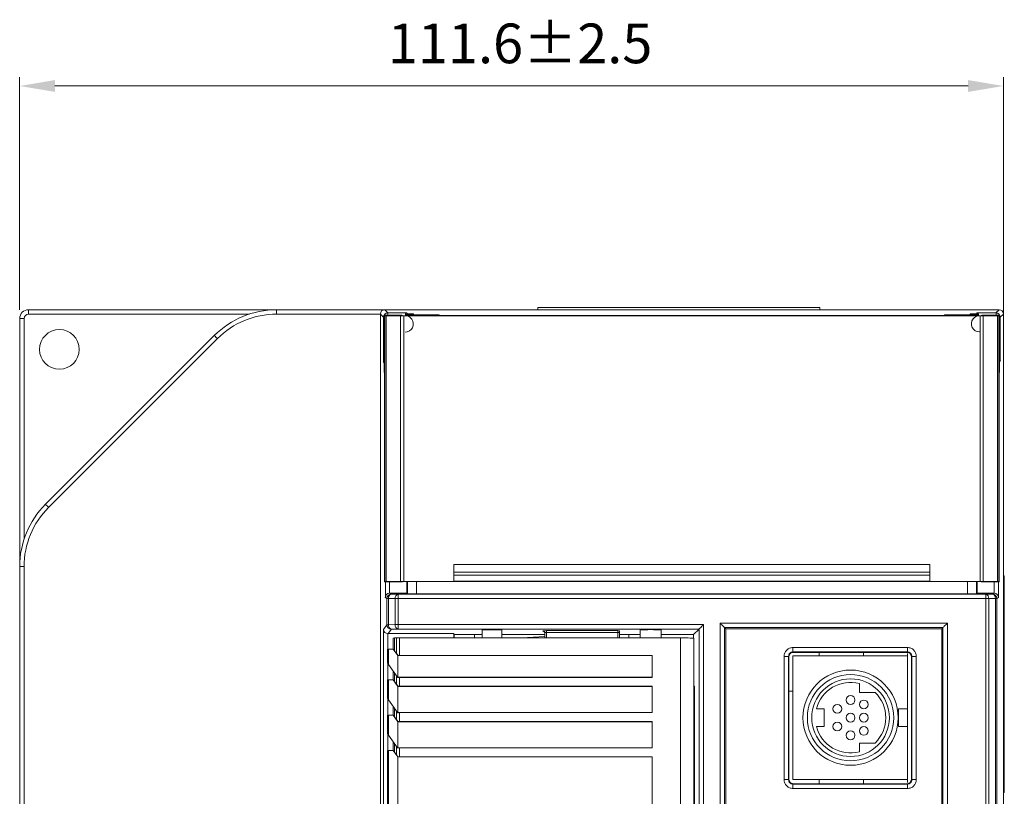
# Model space of a CAD drawing. Units: millimetres. Extents: x 533 to 1855, y 1020 to 1945.
# Drawn here: x 841 to 953, y 1412 to 1500 of the extents above; entities that cross this region are included whole.
import ezdxf

# ---------------------------------------------------------------- set-up
doc = ezdxf.new("R2010")
doc.units = ezdxf.units.MM
doc.header["$PDSIZE"] = -1
doc.linetypes.add('SLD-實線', pattern=[0])
doc.layers.add('標註線', color=2, linetype='Continuous', lineweight=9)
doc.dimstyles.new('AM_ISO', dxfattribs={"dimtxt": 4.5, "dimasz": 4, "dimexe": 1, "dimexo": 1, "dimgap": 2, "dimtad": 1, "dimdsep": 46, "dimtxsty": 'Standard', "dimcen": 5, "dimclrd": 256, "dimclre": 256, "dimclrt": 2, "dimadec": 0, "dimazin": 2, "dimtp": 0.1, "dimtm": 0.1, "dimtfac": 0.71, "dimtmove": 0, "dimatfit": 3, "dimfxl": 0, "dimlwd": -1, "dimlwe": -1, "dimarcsym": 0})

# ---------------------------------------------------------------- blocks, each defined once
blk = doc.blocks.new('*D29')
at = {"layer": 'Defpoints', "color": 0}
for p in [(841.28, 1492.16), (841.28, 1465.79), (952.87, 1430.17)]:
    blk.add_point(p, dxfattribs=at)
at = {"layer": '標註線', "linetype": 'ByBlock'}
for p, q in [((841.28, 1466.79), (841.28, 1493.16)), ((952.87, 1431.17), (952.87, 1493.16)), ((948.87, 1492.16), (845.28, 1492.16))]:
    blk.add_line(p, q, dxfattribs=at)
at = {"layer": '標註線'}
for points in [[(845.28, 1492.83), (845.28, 1491.49), (841.28, 1492.16)], [(948.87, 1492.83), (948.87, 1491.49), (952.87, 1492.16)]]:
    blk.add_solid(points, dxfattribs=at)
at = {"layer": '標註線', "color": 2, "insert": (898.05, 1496.41), "char_height": 4.5, "attachment_point": 5}
blk.add_mtext('111.6%%p2.5', dxfattribs=at)

msp = doc.modelspace()

# ---------------------------------------------------------------- linework, layer by layer
at = {"color": 7, "linetype": 'SLD-實線', "lineweight": 15}
for p, q in [((842.284, 1466.787), (870.426, 1466.787)), ((870.426, 1466.787), (882.694, 1466.787)), ((900.061, 1466.787), (882.694, 1466.787)), ((882.694, 1466.787), (883.045, 1466.435)), ((900.061, 1467.037), (900.061, 1466.787)), ((900.061, 1467.037), (932.061, 1467.037)), ((900.061, 1466.787), (932.061, 1466.787)), ((932.061, 1467.037), (932.061, 1466.787)), ((952.374, 1466.787), (932.061, 1466.787)), ((952.023, 1466.435), (952.374, 1466.787)), ((841.284, 1465.787), (841.78, 1465.787)), ((841.284, 1437.645), (841.284, 1465.787)), ((882.194, 1466.287), (882.194, 1247.287)), ((882.546, 1465.936), (882.194, 1466.287)), ((882.546, 1460.843), (882.546, 1465.936)), ((882.634, 1465.675), (882.634, 1461.279)), ((882.639, 1466.175), (882.71, 1466.104)), ((884.639, 1466.175), (882.639, 1466.175)), ((882.71, 1435.955), (882.71, 1466.104)), ((882.856, 1466.101), (884.488, 1466.086)), ((882.856, 1466.101), (882.856, 1435.958)), ((883.045, 1466.435), (885.18, 1466.433)), ((884.488, 1435.972), (884.488, 1466.086)), ((884.639, 1466.175), (884.703, 1466.111)), ((885.634, 1466.102), (884.703, 1466.111)), ((884.841, 1466.085), (884.841, 1435.973)), ((884.841, 1466.085), (950.227, 1466.085)), ((885.115, 1466.156), (885.036, 1466.274)), ((885.115, 1466.156), (885.257, 1466.156)), ((885.18, 1466.433), (885.265, 1466.306)), ((885.265, 1466.306), (885.974, 1466.305)), ((885.974, 1466.202), (885.309, 1466.191)), ((885.634, 1466.102), (949.434, 1466.102)), ((885.974, 1466.305), (885.974, 1466.255)), ((885.974, 1466.221), (888.874, 1466.22)), ((885.974, 1466.221), (885.974, 1466.189)), ((888.874, 1466.22), (888.874, 1466.122)), ((888.874, 1466.122), (946.194, 1466.122)), ((946.194, 1466.22), (949.094, 1466.221)), ((946.194, 1466.122), (946.194, 1466.22)), ((949.094, 1466.305), (949.803, 1466.306)), ((949.094, 1466.305), (949.094, 1466.252)), ((949.094, 1466.189), (949.094, 1466.221)), ((949.759, 1466.191), (949.094, 1466.202)), ((949.094, 1466.189), (949.094, 1466.196)), ((950.365, 1466.111), (949.434, 1466.102)), ((949.803, 1466.306), (949.888, 1466.433)), ((949.811, 1466.156), (949.953, 1466.156)), ((949.888, 1466.433), (952.023, 1466.435)), ((950.032, 1466.274), (949.953, 1466.156)), ((950.227, 1435.973), (950.227, 1466.085)), ((950.43, 1466.175), (950.365, 1466.111)), ((952.43, 1466.175), (950.43, 1466.175)), ((950.581, 1466.086), (952.212, 1466.101)), ((950.581, 1466.086), (950.581, 1435.972)), ((952.212, 1435.958), (952.212, 1466.101)), ((952.43, 1466.175), (952.358, 1466.104)), ((952.358, 1466.104), (952.358, 1435.955)), ((952.434, 1465.675), (952.434, 1461.279)), ((952.874, 1466.287), (952.523, 1465.936)), ((952.523, 1465.936), (952.523, 1460.96)), ((952.874, 1247.287), (952.874, 1466.287)), ((844.213, 1444.716), (863.355, 1463.858)), ((863.704, 1463.504), (844.562, 1444.362)), ((882.634, 1461.279), (882.663, 1457.979)), ((952.405, 1457.979), (952.434, 1461.279)), ((882.663, 1436.908), (882.663, 1457.979)), ((952.405, 1457.979), (952.405, 1436.908)), ((841.284, 1437.645), (841.78, 1437.645)), ((841.284, 1275.929), (841.284, 1437.645)), ((841.78, 1437.645), (841.78, 1275.929)), ((890.534, 1437.879), (944.534, 1437.879)), ((890.534, 1437.026), (890.534, 1437.879)), ((944.534, 1437.879), (944.534, 1437.026)), ((882.663, 1436.908), (882.672, 1435.917)), ((890.534, 1437.026), (944.534, 1437.026)), ((890.534, 1436.672), (890.534, 1437.026)), ((944.534, 1436.672), (890.534, 1436.672)), ((890.534, 1436.672), (890.534, 1435.982)), ((944.534, 1437.026), (944.534, 1436.672)), ((944.534, 1435.982), (944.534, 1436.672)), ((952.397, 1435.917), (952.405, 1436.908)), ((952.874, 1436.616), (952.974, 1436.616)), ((952.974, 1436.616), (952.974, 1436.316)), ((882.71, 1435.955), (882.672, 1435.917)), ((882.672, 1435.917), (884.672, 1435.917)), ((884.488, 1435.972), (882.856, 1435.958)), ((884.672, 1435.917), (884.703, 1435.948)), ((884.703, 1435.948), (885.634, 1435.956)), ((890.534, 1435.973), (884.841, 1435.973)), ((885.182, 1434.651), (885.182, 1435.952)), ((885.265, 1434.568), (885.265, 1435.953)), ((885.634, 1435.956), (890.525, 1435.956)), ((886.283, 1435.956), (886.283, 1434.55)), ((890.534, 1435.982), (890.534, 1435.973)), ((890.534, 1435.982), (944.534, 1435.982)), ((891.538, 1435.978), (891.525, 1435.965)), ((891.538, 1435.978), (943.53, 1435.978)), ((943.543, 1435.965), (943.53, 1435.978)), ((944.534, 1435.982), (944.534, 1435.973)), ((950.227, 1435.973), (944.534, 1435.973)), ((944.543, 1435.956), (949.434, 1435.956)), ((948.785, 1434.55), (948.785, 1435.956)), ((949.434, 1435.956), (950.365, 1435.948)), ((949.803, 1435.953), (949.803, 1434.568)), ((949.886, 1434.651), (949.886, 1435.952)), ((950.365, 1435.948), (950.397, 1435.917)), ((950.397, 1435.917), (952.397, 1435.917)), ((952.212, 1435.958), (950.581, 1435.972)), ((952.397, 1435.917), (952.358, 1435.955)), ((952.974, 1436.316), (952.974, 1412.316)), ((882.948, 1434.036), (882.761, 1434.161)), ((883.273, 1434.653), (883.448, 1434.536)), ((885.182, 1434.651), (883.273, 1434.653)), ((883.448, 1434.536), (884.206, 1434.524)), ((884.206, 1434.524), (884.206, 1434.024)), ((884.206, 1434.524), (950.862, 1434.524)), ((885.265, 1434.568), (885.182, 1434.651)), ((886.283, 1434.55), (885.265, 1434.568)), ((948.785, 1434.55), (886.283, 1434.55)), ((949.803, 1434.568), (948.785, 1434.55)), ((949.803, 1434.568), (949.886, 1434.651)), ((949.886, 1434.651), (951.795, 1434.653)), ((950.862, 1434.524), (951.62, 1434.536)), ((950.862, 1434.024), (950.862, 1434.524)), ((951.62, 1434.536), (951.795, 1434.653)), ((952.308, 1434.161), (952.12, 1434.036)), ((883.104, 1434.036), (882.948, 1434.036)), ((882.948, 1431.045), (882.948, 1434.036)), ((883.862, 1434.024), (883.104, 1434.036)), ((883.104, 1434.036), (883.104, 1431.045)), ((883.862, 1431.07), (883.862, 1434.024)), ((883.862, 1434.024), (884.206, 1434.024)), ((884.206, 1434.024), (884.206, 1431.07)), ((950.862, 1434.024), (884.206, 1434.024)), ((950.862, 1248.06), (950.862, 1434.024)), ((950.862, 1434.024), (951.206, 1434.024)), ((951.965, 1434.036), (951.206, 1434.024)), ((951.206, 1434.024), (951.206, 1248.06)), ((951.965, 1248.041), (951.965, 1434.036)), ((951.965, 1434.036), (952.12, 1434.036)), ((952.12, 1434.036), (952.12, 1248.041)), ((882.561, 1430.529), (882.948, 1431.045)), ((883.104, 1431.045), (882.948, 1431.045)), ((883.104, 1431.045), (883.862, 1431.07)), ((883.862, 1431.07), (884.206, 1431.07)), ((884.206, 1431.07), (918.857, 1431.07)), ((884.206, 1431.07), (884.206, 1430.57)), ((918.857, 1431.07), (918.857, 1261.304)), ((920.734, 1431.227), (946.514, 1431.227)), ((920.734, 1261.247), (920.734, 1431.227)), ((946.514, 1431.227), (946.514, 1261.247)), ((882.561, 1261.845), (882.561, 1430.529)), ((883.448, 1430.545), (883.074, 1430.046)), ((890.534, 1430.046), (883.074, 1430.046)), ((884.206, 1430.57), (883.448, 1430.545)), ((918.357, 1430.57), (884.206, 1430.57)), ((890.587, 1429.941), (890.534, 1430.046)), ((890.534, 1430.046), (890.534, 1429.566)), ((893.739, 1429.941), (890.587, 1429.941)), ((890.587, 1429.941), (890.587, 1429.566)), ((892.884, 1429.941), (892.884, 1429.566)), ((893.739, 1430.456), (893.739, 1429.566)), ((895.989, 1429.566), (895.989, 1430.456)), ((900.838, 1429.941), (895.989, 1429.941)), ((900.838, 1429.704), (898.203, 1429.566)), ((900.666, 1430.314), (900.638, 1430.37)), ((900.838, 1429.566), (900.838, 1430.17)), ((901.038, 1430.384), (909.139, 1430.384)), ((901.038, 1430.184), (901.038, 1430.384)), ((909.132, 1430.184), (901.038, 1430.184)), ((909.332, 1430.184), (909.332, 1429.566)), ((911.664, 1429.941), (909.332, 1429.941)), ((910.384, 1429.566), (910.384, 1429.941)), ((911.664, 1430.456), (911.664, 1429.566)), ((914.064, 1429.566), (914.064, 1430.456)), ((917.728, 1429.941), (914.064, 1429.941)), ((917.728, 1429.941), (918.357, 1430.57)), ((917.728, 1429.524), (917.728, 1429.941)), ((918.357, 1261.804), (918.357, 1430.57)), ((921.234, 1430.727), (921.234, 1261.747)), ((946.014, 1430.727), (921.234, 1430.727)), ((921.374, 1430.587), (921.234, 1430.727)), ((921.374, 1430.587), (921.374, 1261.887)), ((945.874, 1430.587), (921.374, 1430.587)), ((945.874, 1430.587), (946.014, 1430.727)), ((945.874, 1261.887), (945.874, 1430.587)), ((946.014, 1261.747), (946.014, 1430.727)), ((883.664, 1428.29), (883.664, 1429.541)), ((883.811, 1429.553), (884.018, 1429.561)), ((883.811, 1429.553), (883.811, 1428.105)), ((884.018, 1427.799), (884.018, 1429.561)), ((884.371, 1429.566), (884.371, 1427.583)), ((916.26, 1429.566), (884.371, 1429.566)), ((916.26, 1262.601), (916.26, 1429.566)), ((917.759, 1429.512), (917.759, 1262.654)), ((883.007, 1426.72), (883.007, 1428.29)), ((883.137, 1428.29), (883.007, 1428.29)), ((883.137, 1426.535), (883.137, 1428.29)), ((883.137, 1428.29), (883.664, 1428.29)), ((883.664, 1428.29), (884.161, 1427.557)), ((883.664, 1428.29), (883.688, 1428.29)), ((883.811, 1428.105), (884.018, 1427.799)), ((884.164, 1427.586), (884.161, 1427.557)), ((884.161, 1427.557), (884.164, 1427.557)), ((884.164, 1427.557), (913.027, 1427.557)), ((884.164, 1427.557), (884.164, 1425.109)), ((884.371, 1427.583), (913.044, 1427.583)), ((913.044, 1427.583), (913.027, 1427.557)), ((913.027, 1427.557), (913.027, 1425.109)), ((913.044, 1427.583), (913.044, 1425.083)), ((927.994, 1413.486), (927.994, 1427.468)), ((927.994, 1427.468), (928.503, 1427.468)), ((928.503, 1427.468), (928.503, 1413.486)), ((928.547, 1427.425), (928.503, 1427.468)), ((928.547, 1427.425), (928.547, 1413.529)), ((928.984, 1413.515), (928.984, 1427.515)), ((941.984, 1427.515), (928.984, 1427.515)), ((928.984, 1427.515), (928.984, 1427.515)), ((941.984, 1427.515), (928.984, 1427.515)), ((929.003, 1428.477), (941.985, 1428.477)), ((929.003, 1428.477), (929.003, 1427.968)), ((941.985, 1427.968), (929.003, 1427.968)), ((929.003, 1427.968), (929.046, 1427.925)), ((941.942, 1427.925), (929.046, 1427.925)), ((931.984, 1427.925), (931.984, 1427.515)), ((936.984, 1427.925), (936.984, 1427.515)), ((941.942, 1427.925), (941.985, 1427.968)), ((941.984, 1427.808), (941.984, 1427.515)), ((941.984, 1421.515), (941.984, 1427.515)), ((941.984, 1427.515), (941.984, 1427.515)), ((941.985, 1428.477), (941.985, 1427.968)), ((942.485, 1427.468), (942.442, 1427.425)), ((942.442, 1413.529), (942.442, 1427.425)), ((942.485, 1413.486), (942.485, 1427.468)), ((942.485, 1427.468), (942.994, 1427.468)), ((942.994, 1427.468), (942.994, 1413.486)), ((883.007, 1426.72), (883.137, 1426.535)), ((883.137, 1426.535), (884.146, 1425.108)), ((883.664, 1424.79), (883.664, 1425.79)), ((883.811, 1425.583), (883.811, 1424.605)), ((884.018, 1424.299), (884.018, 1425.29)), ((883.007, 1422.72), (883.007, 1424.79)), ((883.137, 1424.79), (883.007, 1424.79)), ((883.137, 1422.535), (883.137, 1424.79)), ((883.137, 1424.79), (883.664, 1424.79)), ((883.664, 1424.79), (884.161, 1424.057)), ((883.688, 1424.79), (883.664, 1424.79)), ((883.811, 1424.605), (884.018, 1424.299)), ((884.164, 1425.109), (884.146, 1425.108)), ((884.166, 1425.081), (884.146, 1425.108)), ((884.164, 1424.086), (884.161, 1424.057)), ((884.161, 1424.057), (884.164, 1424.057)), ((913.027, 1425.109), (884.164, 1425.109)), ((884.164, 1424.057), (913.027, 1424.057)), ((884.164, 1424.057), (884.164, 1421.109)), ((913.044, 1425.083), (884.371, 1425.083)), ((884.371, 1425.083), (884.371, 1424.083)), ((884.371, 1424.083), (913.044, 1424.083)), ((913.044, 1425.083), (913.027, 1425.109)), ((913.044, 1424.083), (913.027, 1424.057)), ((913.027, 1424.057), (913.027, 1421.109)), ((913.044, 1424.083), (913.044, 1421.083)), ((917.759, 1424.119), (917.833, 1424.046)), ((936.534, 1424.388), (936.534, 1424.388)), ((936.534, 1424.388), (936.534, 1423.388)), ((917.759, 1424.046), (917.833, 1424.046)), ((917.833, 1268.328), (917.833, 1424.046)), ((928.984, 1423.522), (928.547, 1423.522)), ((936.534, 1423.388), (938.317, 1423.388)), ((936.534, 1423.388), (938.317, 1423.388)), ((938.317, 1423.388), (938.317, 1423.388)), ((883.007, 1422.72), (883.137, 1422.535)), ((883.137, 1422.535), (884.146, 1421.108)), ((883.007, 1418.72), (883.007, 1420.79)), ((883.137, 1420.79), (883.007, 1420.79)), ((883.137, 1418.535), (883.137, 1420.79)), ((883.137, 1420.79), (883.664, 1420.79)), ((883.664, 1420.79), (883.664, 1421.79)), ((883.664, 1420.79), (884.161, 1420.057)), ((883.688, 1420.79), (883.664, 1420.79)), ((883.811, 1421.583), (883.811, 1420.605)), ((884.018, 1420.299), (884.018, 1421.29)), ((884.164, 1421.109), (884.146, 1421.108)), ((884.166, 1421.081), (884.146, 1421.108)), ((913.027, 1421.109), (884.164, 1421.109)), ((913.044, 1421.083), (884.371, 1421.083)), ((884.371, 1421.083), (884.371, 1420.083)), ((913.044, 1421.083), (913.027, 1421.109)), ((931.661, 1421.515), (931.661, 1421.515)), ((932.534, 1421.515), (931.661, 1421.515)), ((932.534, 1419.515), (932.534, 1421.515)), ((940.984, 1421.515), (940.984, 1419.515)), ((940.984, 1421.515), (941.984, 1421.515)), ((941.984, 1421.515), (941.984, 1419.515)), ((883.811, 1420.605), (884.018, 1420.299)), ((884.164, 1420.086), (884.161, 1420.057)), ((884.161, 1420.057), (884.164, 1420.057)), ((884.164, 1420.057), (884.164, 1417.109)), ((884.164, 1420.057), (913.027, 1420.057)), ((884.371, 1420.083), (913.044, 1420.083)), ((913.044, 1420.083), (913.027, 1420.057)), ((913.027, 1420.057), (913.027, 1417.109)), ((913.044, 1420.083), (913.044, 1417.083)), ((930.634, 1420.515), (930.634, 1420.515)), ((939.534, 1420.515), (939.534, 1420.515)), ((940.434, 1420.515), (940.434, 1420.515)), ((883.007, 1418.72), (883.137, 1418.535)), ((883.137, 1418.535), (884.146, 1417.108)), ((931.661, 1419.515), (932.534, 1419.515)), ((931.661, 1419.515), (931.661, 1419.515)), ((931.661, 1419.515), (932.534, 1419.515)), ((940.984, 1419.515), (941.984, 1419.515)), ((940.984, 1419.515), (941.984, 1419.515)), ((941.484, 1419.515), (941.984, 1419.515)), ((941.484, 1419.515), (941.484, 1419.515)), ((941.984, 1413.515), (941.984, 1419.515)), ((941.984, 1419.515), (941.984, 1419.515)), ((883.664, 1416.79), (883.664, 1417.79)), ((883.811, 1417.583), (883.811, 1416.605)), ((938.317, 1417.642), (936.534, 1417.642)), ((936.534, 1417.642), (936.534, 1416.642)), ((883.007, 1262.793), (883.007, 1416.79)), ((883.137, 1416.79), (883.007, 1416.79)), ((883.137, 1262.619), (883.137, 1416.79)), ((883.137, 1416.79), (883.664, 1416.79)), ((883.664, 1416.79), (884.161, 1416.057)), ((883.688, 1416.79), (883.664, 1416.79)), ((883.811, 1416.605), (884.018, 1416.299)), ((884.018, 1416.299), (884.018, 1417.29)), ((884.164, 1417.109), (884.146, 1417.108)), ((884.166, 1417.081), (884.146, 1417.108)), ((913.027, 1417.109), (884.164, 1417.109)), ((913.044, 1417.083), (884.371, 1417.083)), ((884.371, 1417.083), (884.371, 1416.083)), ((913.044, 1417.083), (913.027, 1417.109)), ((884.164, 1416.086), (884.161, 1416.057)), ((884.161, 1416.057), (884.164, 1416.057)), ((884.164, 1416.057), (884.164, 1262.583)), ((884.164, 1416.057), (913.027, 1416.057)), ((884.371, 1416.083), (913.044, 1416.083)), ((913.044, 1416.083), (913.027, 1416.057)), ((913.027, 1416.057), (913.027, 1262.583)), ((913.044, 1416.083), (913.044, 1262.601)), ((927.994, 1413.486), (928.503, 1413.486)), ((928.503, 1413.486), (928.547, 1413.529)), ((928.984, 1413.515), (941.984, 1413.515)), ((929.046, 1413.029), (929.003, 1412.986)), ((929.003, 1412.986), (929.003, 1412.477)), ((929.003, 1412.986), (941.985, 1412.986)), ((929.046, 1413.029), (941.942, 1413.029)), ((931.984, 1413.515), (931.984, 1413.029)), ((936.984, 1413.515), (936.984, 1413.029)), ((941.985, 1412.986), (941.942, 1413.029)), ((941.984, 1413.515), (941.984, 1413.146)), ((941.985, 1412.986), (941.985, 1412.477)), ((942.442, 1413.529), (942.485, 1413.486)), ((942.485, 1413.486), (942.994, 1413.486)), ((941.985, 1412.477), (929.003, 1412.477)), ((952.974, 1412.016), (952.874, 1412.016)), ((952.974, 1412.316), (952.974, 1412.016))]:
    msp.add_line(p, q, dxfattribs=at)
at = {"color": 8, "linetype": 'SLD-實線', "lineweight": 15}
for p, q in [((841.78, 1465.787), (841.78, 1440.754)), ((867.304, 1466.287), (842.28, 1466.287)), ((882.194, 1466.287), (870.422, 1466.287)), ((882.546, 1465.936), (882.635, 1465.936)), ((885.115, 1466.109), (885.115, 1466.156)), ((888.874, 1466.122), (888.874, 1466.102)), ((946.194, 1466.102), (946.194, 1466.122)), ((949.741, 1466.17), (949.746, 1466.176)), ((949.953, 1466.156), (949.953, 1466.107)), ((952.523, 1465.936), (952.434, 1465.936)), ((952.523, 1460.96), (952.431, 1460.904)), ((882.639, 1460.755), (882.546, 1460.843)), ((882.761, 1434.161), (882.761, 1435.917)), ((883.234, 1435.917), (883.234, 1434.651)), ((951.834, 1434.651), (951.834, 1435.917)), ((952.308, 1435.917), (952.308, 1434.161)), ((952.974, 1436.316), (952.874, 1436.316)), ((883.061, 1430.046), (883.061, 1428.29)), ((901.038, 1430.184), (901.038, 1429.566)), ((909.132, 1429.566), (909.132, 1430.184)), ((883.061, 1426.643), (883.061, 1424.79)), ((883.061, 1422.643), (883.061, 1420.79)), ((883.061, 1418.643), (883.061, 1416.79)), ((952.874, 1412.316), (952.974, 1412.316))]:
    msp.add_line(p, q, dxfattribs=at)
at = {"color": 7, "linetype": 'SLD-實線', "lineweight": 15, "flags": 128}
for points in [[(888.736, 1466.102), (888.777, 1466.112), (888.874, 1466.122)], [(946.194, 1466.122), (946.292, 1466.112), (946.333, 1466.102)], [(918.857, 1431.07), (918.762, 1430.974), (918.67, 1430.882), (918.585, 1430.797), (918.51, 1430.722), (918.447, 1430.66), (918.4, 1430.613), (918.37, 1430.583), (918.357, 1430.57)], [(921.234, 1430.727), (921.221, 1430.74), (921.191, 1430.77), (921.144, 1430.817), (921.081, 1430.88), (921.006, 1430.955), (920.921, 1431.04), (920.83, 1431.132), (920.734, 1431.227)], [(946.514, 1431.227), (946.419, 1431.132), (946.327, 1431.04), (946.242, 1430.955), (946.167, 1430.88), (946.105, 1430.817), (946.057, 1430.77), (946.027, 1430.74), (946.014, 1430.727)], [(909.332, 1430.184), (909.329, 1430.184), (909.318, 1430.184), (909.3, 1430.184), (909.275, 1430.184), (909.244, 1430.184), (909.21, 1430.184), (909.172, 1430.184), (909.132, 1430.184)]]:
    msp.add_lwpolyline(points, dxfattribs=at)
at = {"color": 7, "linetype": 'SLD-實線', "lineweight": 15}
for centre, radius in [((845.784, 1462.287), 2.25), ((935.534, 1420.515), 5.4), ((935.534, 1420.515), 4.9), ((935.534, 1420.515), 4.4), ((935.534, 1422.515), 0.5), ((934.034, 1421.515), 0.5), ((937.034, 1422.015), 0.5), ((935.534, 1420.515), 0.5), ((937.034, 1420.515), 0.5), ((934.034, 1419.515), 0.5), ((935.534, 1418.515), 0.5), ((937.034, 1419.015), 0.5)]:
    msp.add_circle(centre, radius, dxfattribs=at)
for centre, radius, start, end in [((842.284, 1465.787), 1, 90, 180), ((856.593, 1466.412), 14.313, 178.49972, 180.50139), ((870.426, 1456.787), 10, 90, 135), ((884.767, 1466.412), 14.345, 178.5011, 180.4983), ((842.28, 1465.787), 0.5, 90, 180), ((870.422, 1456.787), 9.5, 90, 135), ((883.046, 1465.935), 0.5, 90.04488, 179.95512), ((884.997, 1465.179), 0.938, 270, 97.34245), ((885.265, 1466.156), 0.15, 90.02588, 179.96273), ((886.024, 1466.191), 0.767, 171.38686, 182.61745), ((950.152, 1465.179), 0.918, 78.57881, 270), ((949.044, 1466.191), 0.768, 357.38419, 8.60955), ((949.803, 1466.156), 0.15, 0.03647, 89.97374), ((952.022, 1465.935), 0.5, 0.046, 89.95389), ((877.824, 1477.799), 20.093, 223.93612, 225.35317), ((851.284, 1437.645), 10, 135, 180), ((851.28, 1437.645), 9.5, 135, 180), ((858.682, 1458.657), 20.093, 223.93612, 225.35317), ((883.448, 1434.036), 0.5, 90.03685, 179.97382), ((883.551, 1434.096), 0.452, 103.24613, 187.66173), ((884.31, 1434.084), 0.452, 103.24593, 187.66194), ((950.758, 1434.084), 0.452, 352.33758, 76.75422), ((951.517, 1434.096), 0.452, 352.33774, 76.75404), ((951.62, 1434.036), 0.5, 0.02535, 89.96387), ((883.448, 1431.045), 0.5, 180.06856, 269.94682), ((883.559, 1430.99), 0.459, 173.17776, 255.93872), ((884.318, 1431.015), 0.459, 173.17803, 255.93845), ((900.638, 1430.17), 0.2, 359.96325, 26.5585), ((935.534, 1420.515), 4.9, 0, 180), ((935.534, 1420.515), 4, 75.52249, 165.52249), ((935.534, 1420.515), 4, 75.52249, 165.52249), ((935.534, 1420.515), 4, 314.09016, 45.90984), ((935.534, 1420.515), 4, 0, 45.90984), ((935.534, 1422.515), 0.5, 180, 270), ((935.534, 1422.515), 0.5, 270, 0), ((937.034, 1422.015), 0.5, 180, 270), ((937.034, 1422.015), 0.5, 270, 0), ((934.034, 1421.515), 0.5, 180, 270), ((934.034, 1421.515), 0.5, 270, 0), ((935.534, 1420.515), 5.4, 180, 270), ((935.534, 1420.515), 4.4, 180, 270), ((935.534, 1420.515), 0.5, 180, 270), ((935.534, 1420.515), 5.4, 270, 0), ((935.534, 1420.515), 4.4, 270, 0), ((935.534, 1420.515), 0.5, 270, 0), ((937.034, 1420.515), 0.5, 180, 270), ((937.034, 1420.515), 0.5, 270, 0), ((935.534, 1420.515), 4, 194.47751, 284.47751), ((934.034, 1419.515), 0.5, 180, 0), ((935.534, 1418.515), 0.5, 180, 270), ((935.534, 1418.515), 0.5, 270, 0), ((937.034, 1419.015), 0.5, 180, 270), ((937.034, 1419.015), 0.5, 270, 0)]:
    msp.add_arc(centre, radius, start, end, dxfattribs=at)
at = {"color": 8, "linetype": 'SLD-實線', "lineweight": 15}
for centre, radius, start, end in [((884.245, 1466.2), 1.223, 168.88969, 181.17465), ((885.328, 1466.019), 0.151, 90.23018, 144.74903), ((949.74, 1466.019), 0.151, 35.22315, 89.796), ((950.824, 1466.2), 1.222, 358.81934, 11.11439), ((900.638, 1430.17), 0.2, 26.5671, 90.0467), ((900.666, 1430.114), 0.2, 35.56445, 90.04494)]:
    msp.add_arc(centre, radius, start, end, dxfattribs=at)
at = {"color": 7, "linetype": 'SLD-實線', "lineweight": 15}
for centre, major_axis, ratio, start_param, end_param in [((882.694, 1466.287), (-0.354, 0.354), 0.999315, 5.4981298, 7.0682409), ((952.374, 1466.287), (0.354, 0.354), 0.999315, 5.4981298, 7.0682409), ((882.639, 1465.675), (0, 0.5), 0.0087269, 6.2744587, 7.8539816), ((883.21, 1466.104), (0.5, 0), 0.0087269, 3.1503193, 3.9269908), ((884.841, 1466.089), (0.5, 0), 0.0087269, 3.9269908, 4.712389), ((885.03, 1465.933), (0, 0.5), 0.017495, 5.0693188, 5.4617385), ((866.598, 1463.731), (24.544, 2.19), 0.0482791, 0.6565958, 0.6983871), ((968.47, 1463.731), (24.544, -2.19), 0.0482791, 2.4432055, 2.4849968), ((950.038, 1465.933), (0, 0.5), 0.017495, 0.8214468, 1.2138665), ((950.227, 1466.089), (0.5, 0), 0.0087269, 4.712389, 5.4977871), ((951.858, 1466.104), (0.5, 0), 0.0087269, 5.4977871, 6.2744587), ((952.43, 1465.675), (0, 0.5), 0.0087269, 4.712389, 6.291912), ((883.045, 1460.843), (0.462, 0.199), 0.9645757, 2.1383011, 2.7221853), ((952.023, 1460.96), (0.44, -0.246), 0.9697404, 0.5231711, 1.1034508), ((883.21, 1435.955), (0.5, 0), 0.0087269, 2.3561945, 3.132866), ((884.841, 1435.969), (0.5, 0), 0.0087269, 1.5707963, 2.3561945), ((890.525, 1435.965), (1, 0), 0.0087269, 4.712389, 6.2744587), ((944.543, 1435.965), (1, 0), 0.0087269, 3.1503193, 4.712389), ((950.227, 1435.969), (0.5, 0), 0.0087269, 0.7853982, 1.5707963), ((951.858, 1435.955), (0.5, 0), 0.0087269, 0.0087266, 0.7853982), ((883.26, 1434.161), (0.444, 0.238), 0.9690247, 1.1447058, 2.6369623), ((883.274, 1434.152), (0.469, -0.177), 0.9979218, 1.9309865, 2.0090695), ((951.795, 1434.152), (0.469, 0.177), 0.9979218, 1.1325231, 1.2106061), ((951.808, 1434.161), (0.444, -0.238), 0.9690247, 0.5046303, 1.9968868), ((883.061, 1430.529), (0.476, -0.159), 0.957304, 3.4766189, 5.0212353), ((883.074, 1430.546), (-0.3, -0.4), 0.9990488, 0.6176927, 0.6429591), ((894.864, 1430.456), (1.125, 0), 0.0349208, 0, 3.1415927), ((901.038, 1430.37), (0.4, 0), 0.0349208, 1.5707963, 3.1590459), ((901.038, 1430.17), (0.2, 0), 0.0698415, 1.5707963, 3.1590459), ((909.139, 1430.184), (0, 0.2), 0.0349314, 0.0349492, 1.570839), ((909.339, 1430.184), (0, 0.4), 0.0174657, 1.0821148, 1.570807), ((912.864, 1430.456), (1.2, 0), 0.0349208, 0, 3.1415927), ((884.164, 1429.541), (0.5, 0), 0.0349208, 2.3561945, 3.1415927), ((884.371, 1429.548), (0.5, 0), 0.0349208, 1.5707963, 2.3561945), ((916.26, 1429.513), (1.5, 0), 0.0349208, 6.265732, 7.8539816), ((884.164, 1427.626), (-0.5, 0.708), 0.0201451, 0.3378538, 0.8139147), ((884.371, 1427.321), (-0.5, 0.708), 0.0201451, 0.8139147, 1.1727963), ((884.371, 1427.609), (0.5, 0), 0.0524078, 4.2858725, 4.712389), ((929.047, 1427.424), (0.354, -0.354), 0.9996955, 2.3563468, 3.9268385), ((941.942, 1427.424), (-0.354, -0.354), 0.9996955, 2.3563468, 3.9268385), ((884.164, 1424.126), (-0.5, 0.708), 0.0201451, 0.3378538, 0.8139147), ((884.371, 1423.821), (-0.5, 0.708), 0.0201451, 0.8139147, 1.1727963), ((884.371, 1424.109), (0.5, 0), 0.0524078, 4.2858725, 4.712389), ((884.371, 1425.057), (0.5, 0), 0.0524078, 1.5707963, 1.9942812), ((884.164, 1420.126), (-0.5, 0.708), 0.0201451, 0.3378538, 0.8139147), ((884.371, 1421.057), (0.5, 0), 0.0524078, 1.5707963, 1.9942812), ((884.371, 1419.821), (-0.5, 0.708), 0.0201451, 0.8139147, 1.1727963), ((884.371, 1420.109), (0.5, 0), 0.0524078, 4.2858725, 4.712389), ((884.164, 1416.126), (-0.5, 0.708), 0.0201451, 0.3378538, 0.8139147), ((884.371, 1415.821), (-0.5, 0.708), 0.0201451, 0.8139147, 1.1727963), ((884.371, 1417.057), (0.5, 0), 0.0524078, 1.5707963, 1.9942812), ((884.371, 1416.109), (0.5, 0), 0.0524078, 4.2858725, 4.712389), ((929.047, 1413.529), (0.354, 0.354), 0.9996955, 2.3563468, 3.9268385), ((941.942, 1413.529), (-0.354, 0.354), 0.9996955, 2.3563468, 3.9268385)]:
    msp.add_ellipse(centre, major_axis=major_axis, ratio=ratio, start_param=start_param, end_param=end_param, dxfattribs=at)
at = {"color": 8, "linetype": 'SLD-實線', "lineweight": 15}
for centre, major_axis, ratio, start_param, end_param in [((885.32, 1463.722), (0, 2.5), 0.0153681, 5.9756355, 6.0785803), ((949.748, 1463.722), (0, 2.5), 0.0153681, 0.204605, 0.3075498), ((901.066, 1430.314), (0.4, 0), 0.0349208, 3.1590459, 3.5660555)]:
    msp.add_ellipse(centre, major_axis=major_axis, ratio=ratio, start_param=start_param, end_param=end_param, dxfattribs=at)
at = {"color": 7, "linetype": 'SLD-實線', "lineweight": 15}
for points, knots in [([(885.18, 1466.433), (885.18, 1466.433), (885.152, 1466.431), (885.102, 1466.413), (885.047, 1466.354), (885.039, 1466.297), (885.036, 1466.274)], [0, 0, 0, 0, 0.01068047, 0.41320808, 0.76030547, 1, 1, 1, 1]), ([(885.32, 1466.191), (885.302, 1466.188), (885.269, 1466.184), (885.231, 1466.16), (885.208, 1466.137), (885.2, 1466.122), (885.197, 1466.118)], [0, 0, 0, 0, 0.3580945, 0.6499916, 0.8957522, 1, 1, 1, 1]), ([(885.974, 1466.19), (885.974, 1466.195), (885.974, 1466.203), (885.974, 1466.193), (885.974, 1466.189)], [0, 0, 0, 0, 0.59531904, 1, 1, 1, 1]), ([(888.615, 1466.102), (888.639, 1466.129), (888.71, 1466.207), (888.811, 1466.216), (888.873, 1466.22), (888.874, 1466.22)], [0, 0, 0, 0, 0.3354734, 0.985316, 1, 1, 1, 1]), ([(946.194, 1466.22), (946.196, 1466.22), (946.257, 1466.216), (946.358, 1466.207), (946.429, 1466.129), (946.454, 1466.102)], [0, 0, 0, 0, 0.0146841, 0.6645267, 1, 1, 1, 1]), ([(949.878, 1466.106), (949.875, 1466.111), (949.868, 1466.127), (949.843, 1466.156), (949.801, 1466.181), (949.765, 1466.194), (949.745, 1466.19), (949.744, 1466.19)], [0, 0, 0, 0, 0.1026498, 0.3599228, 0.6523739, 0.970988, 1, 1, 1, 1]), ([(950.032, 1466.274), (950.029, 1466.297), (950.022, 1466.354), (949.967, 1466.413), (949.916, 1466.431), (949.889, 1466.433), (949.888, 1466.433)], [0, 0, 0, 0, 0.2396935, 0.5867866, 0.9893121, 1, 1, 1, 1]), ([(900.707, 1430.309), (900.706, 1430.309), (900.705, 1430.309), (900.713, 1430.308), (900.733, 1430.303), (900.767, 1430.288), (900.811, 1430.257), (900.832, 1430.223), (900.845, 1430.204)], [0, 0, 0, 0, 0.0757187, 0.1988605, 0.2959374, 0.4697775, 0.7024295, 1, 1, 1, 1]), ([(900.817, 1430.259), (900.827, 1430.237), (900.839, 1430.208), (900.836, 1430.178), (900.835, 1430.171)], [0, 0, 0, 0, 0.7708892, 1, 1, 1, 1]), ([(909.139, 1430.384), (909.14, 1430.384), (909.179, 1430.383), (909.25, 1430.38), (909.322, 1430.376), (909.33, 1430.373), (909.333, 1430.372)], [0, 0, 0, 0, 0.00688285, 0.41325596, 0.75226615, 1, 1, 1, 1]), ([(927.994, 1427.468), (928.009, 1427.6), (928.04, 1427.865), (928.273, 1428.198), (928.606, 1428.431), (928.871, 1428.462), (929.003, 1428.477)], [0, 0, 0, 0, 0.2500112, 0.5, 0.7499905, 1, 1, 1, 1]), ([(929.003, 1427.968), (928.937, 1427.961), (928.806, 1427.946), (928.641, 1427.83), (928.526, 1427.665), (928.511, 1427.534), (928.503, 1427.468)], [0, 0, 0, 0, 0.2500414, 0.4999985, 0.7499576, 1, 1, 1, 1]), ([(941.985, 1428.477), (942.118, 1428.462), (942.382, 1428.431), (942.715, 1428.198), (942.949, 1427.865), (942.979, 1427.6), (942.994, 1427.468)], [0, 0, 0, 0, 0.25001, 0.5000002, 0.749989, 1, 1, 1, 1]), ([(942.485, 1427.468), (942.478, 1427.534), (942.463, 1427.665), (942.347, 1427.83), (942.182, 1427.946), (942.051, 1427.961), (941.985, 1427.968)], [0, 0, 0, 0, 0.25004194, 0.50000161, 0.74995864, 1, 1, 1, 1]), ([(929.003, 1412.477), (928.871, 1412.492), (928.606, 1412.522), (928.273, 1412.756), (928.04, 1413.089), (928.009, 1413.354), (927.994, 1413.486)], [0, 0, 0, 0, 0.2500097, 0.4999986, 0.7499891, 1, 1, 1, 1]), ([(928.503, 1413.486), (928.511, 1413.42), (928.526, 1413.289), (928.641, 1413.124), (928.806, 1413.008), (928.937, 1412.993), (929.003, 1412.986)], [0, 0, 0, 0, 0.2500421, 0.500001, 0.7499579, 1, 1, 1, 1]), ([(942.994, 1413.486), (942.979, 1413.354), (942.949, 1413.089), (942.715, 1412.756), (942.382, 1412.522), (942.118, 1412.492), (941.985, 1412.477)], [0, 0, 0, 0, 0.2500108, 0.5000012, 0.7499898, 1, 1, 1, 1]), ([(941.985, 1412.986), (942.051, 1412.993), (942.182, 1413.008), (942.347, 1413.124), (942.463, 1413.289), (942.478, 1413.42), (942.485, 1413.486)], [0, 0, 0, 0, 0.2500421, 0.4999989, 0.7499583, 1, 1, 1, 1])]:
    msp.add_open_spline(points, degree=3, knots=knots, dxfattribs=at)
at = {"color": 8, "linetype": 'SLD-實線', "lineweight": 15}
msp.add_open_spline([(885.322, 1466.181), (885.324, 1466.184), (885.325, 1466.188), (885.327, 1466.174), (885.328, 1466.17)], degree=3, knots=[0, 0, 0, 0, 0.7106475, 1, 1, 1, 1], dxfattribs=at)

# ---------------------------------------------------------------- dimensions: what is measured, and where the dimension line sits
at = {"layer": '標註線'}
dim = msp.add_linear_dim(base=(841.284, 1492.161), p1=(952.874, 1430.17), p2=(841.284, 1465.786), text='111.6%%p2.5', dimstyle='AM_ISO', dxfattribs=at)
dim.commit()
dim.dimension.update_dxf_attribs({"geometry": '*D29', "text_midpoint": (898.046, 1492.161), "dimtype": 160})

doc.saveas('drawing.dxf')
